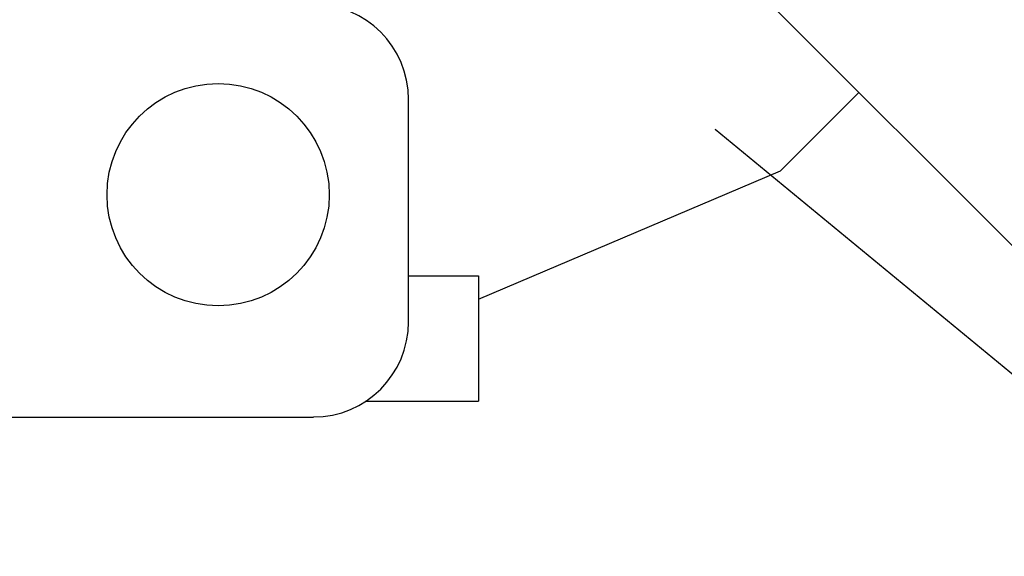
# Model space of a CAD drawing. Extents: x -762077 to 452722, y -1822867 to -827326.
# Drawn here: x -396807 to -396581, y -1295212 to -1295089 of the extents above; entities that cross this region are included whole.
import ezdxf
from ezdxf import colors
from ezdxf.entities.mleader import LeaderData, LeaderLine
from ezdxf.math import Vec2, Vec3

# ---------------------------------------------------------------- set-up
doc = ezdxf.new("R2010")
doc.units = 0
doc.header["$LTSCALE"] = 1000
doc.header["$MEASUREMENT"] = 0
doc.layers.add('xjc-抗震', color=7, linetype='Continuous')
doc.styles.add('HVAC-BZ-100', font='gbxwxt.shx', dxfattribs={"width": 0.7, "height": 300, "bigfont": 'gbhzfs.shx'})

msp = doc.modelspace()

# ---------------------------------------------------------------- linework, layer by layer
at = {"layer": 'xjc-抗震', "color": 120}
for p, q in [((-396689.2, -1295030.42), (-396573.24, -1295146.37)), ((-396717.6, -1295157.99), (-396717.6, -1295106.98)), ((-396632.2, -1295123.39), (-396614.21, -1295105.4)), ((-396701.52, -1295152.82), (-396632.2, -1295123.39)), ((-396717.6, -1295147.43), (-396701.52, -1295147.43)), ((-396701.52, -1295147.43), (-396701.52, -1295176.22)), ((-396727.61, -1295176.22), (-396701.52, -1295176.22)), ((-396808.71, -1295179.86), (-396739.47, -1295179.86))]:
    msp.add_line(p, q, dxfattribs=at)
msp.add_circle((-396761.33, -1295128.84), 25.51, dxfattribs=at)
for centre, start, end in [((-396739.47, -1295106.98), 0, 90), ((-396739.47, -1295157.99), 270, 0)]:
    msp.add_arc(centre, 21.86, start, end, dxfattribs=at)

# ---------------------------------------------------------------- leaders
ml = msp.add_multileader_mtext('Standard', dxfattribs=at)
ml.set_content('抗震连接构件2', color=120, style='HVAC-BZ-100')
ml.set_leader_properties()
ml.build(insert=Vec2(0, 0))
ml.multileader.update_dxf_attribs({"text_left_attachment_type": 6, "text_right_attachment_type": 6, "dogleg_length": 0.36, "arrow_head_size": 0.18})
ctx = ml.context
ctx.base_point, ctx.char_height, ctx.arrow_head_size, ctx.landing_gap_size, ctx.plane_origin = Vec3(-396119.5, -1295548.18), 300, 0.18, 0, Vec3(-397147.38, -1295113.71)
ctx.left_attachment, ctx.right_attachment = 6, 6
notes = []
notes.append((ctx, [(0, (1, 1, 0), (-396119.86, -1295548.18), (1, 0), 0.36, [(0, [(-396647.38, -1295113.71)], 0, [])])]))
ctx.mtext.insert, ctx.mtext.line_spacing_style, ctx.mtext.flow_direction = Vec3(-396119.5, -1295188.18), 2, 5
for ctx, leaders in notes:
    for number, flags, end, landing, length, lines in leaders:
        leader = LeaderData()
        leader.index, (leader.has_last_leader_line, leader.has_dogleg_vector, leader.attachment_direction) = number, flags
        leader.last_leader_point, leader.dogleg_vector, leader.dogleg_length = Vec3(end), Vec3(landing), length
        for number, points, colour, breaks in lines:
            line = LeaderLine()
            line.index, line.vertices, line.color, line.breaks = number, Vec3.list(points), colors.encode_raw_color(colour), breaks
            leader.lines.append(line)
        ctx.leaders.append(leader)

doc.saveas('drawing.dxf')
